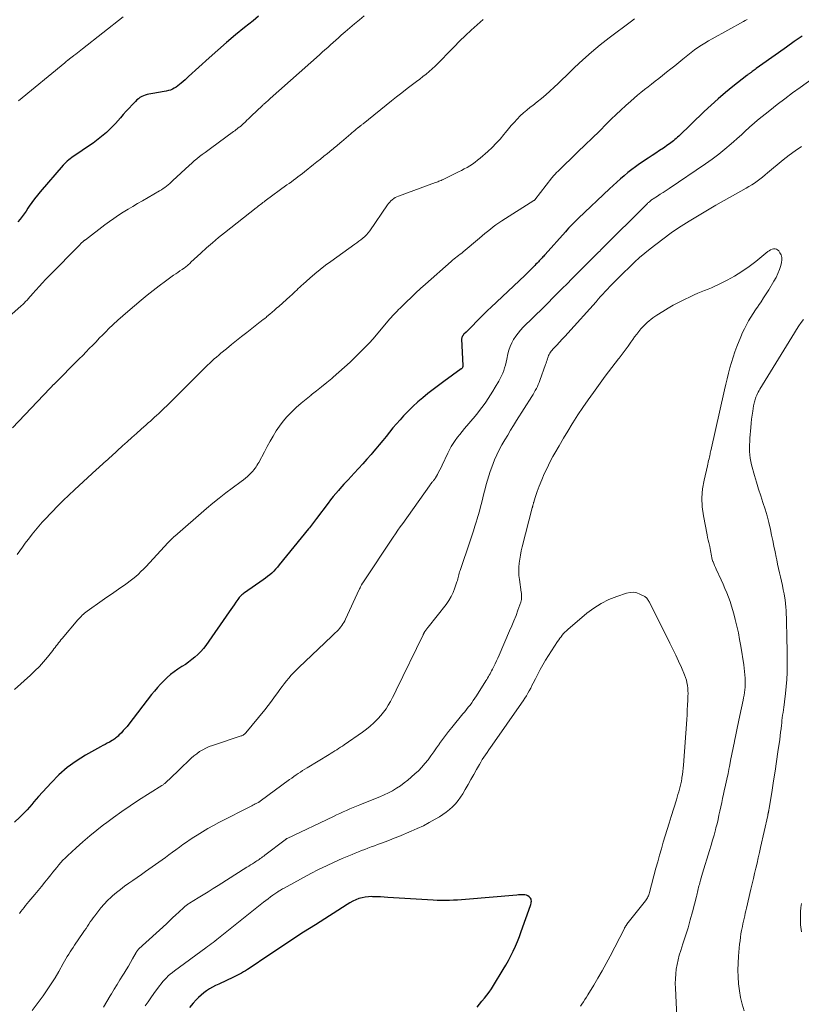
# Model space of a CAD drawing. Units: feet. Extents: x 1990000 to 1995033, y 525000 to 530007.
# Drawn here: x 1992303 to 1992457, y 525824 to 526018 of the extents above; entities that cross this region are included whole.
import ezdxf

# ---------------------------------------------------------------- set-up
doc = ezdxf.new("R2010")
doc.units = ezdxf.units.FT
doc.header["$LTSCALE"] = 100
doc.header["$MEASUREMENT"] = 0
doc.layers.add('CONTOUR INDEX', color=32, linetype='Continuous', lineweight=25)
doc.layers.add('CONTOUR INTERMEDIATE', color=40, linetype='Continuous', lineweight=15)

msp = doc.modelspace()

# ---------------------------------------------------------------- linework, layer by layer
at = {"layer": 'CONTOUR INDEX', "flags": 128}
for points, elevation in [([(1992350.09, 526018.65), (1992349.02, 526017.79), (1992347.34, 526016.44), (1992345.57, 526014.98), (1992343.81, 526013.51), (1992342.08, 526012.01), (1992340.37, 526010.48), (1992338.35, 526008.65), (1992337.66, 526008.03), (1992336.98, 526007.4), (1992336.3, 526006.77), (1992335.62, 526006.14), (1992334.88, 526005.46), (1992334.56, 526005.18), (1992334.23, 526004.92), (1992333.88, 526004.68), (1992333.51, 526004.47), (1992333.13, 526004.28), (1992332.74, 526004.12), (1992332.34, 526004), (1992331.93, 526003.91), (1992330.01, 526003.57), (1992329.64, 526003.51), (1992329.26, 526003.44), (1992328.88, 526003.38), (1992328.5, 526003.32), (1992328.13, 526003.24), (1992327.77, 526003.14), (1992327.42, 526003), (1992327.08, 526002.83), (1992326.74, 526002.63), (1992326.43, 526002.41), (1992326.14, 526002.16), (1992325.87, 526001.89), (1992325.21, 526001.19), (1992324.62, 526000.56), (1992324.04, 525999.93), (1992323.46, 525999.28), (1992322.88, 525998.64), (1992321.93, 525997.55), (1992321.35, 525996.93), (1992320.76, 525996.33), (1992320.14, 525995.76), (1992319.51, 525995.21), (1992318.85, 525994.68), (1992318.18, 525994.17), (1992317.49, 525993.67), (1992316.8, 525993.19), (1992313.9, 525991.25), (1992313.59, 525991.04), (1992313.29, 525990.82), (1992312.99, 525990.59), (1992312.7, 525990.36), (1992312.41, 525990.11), (1992312.14, 525989.86), (1992311.88, 525989.59), (1992311.63, 525989.31), (1992307.1, 525984.08), (1992306.52, 525983.39), (1992305.97, 525982.68), (1992305.44, 525981.95), (1992304.93, 525981.21), (1992304.66, 525980.81), (1992304.29, 525980.26), (1992303.91, 525979.72), (1992303.52, 525979.2), (1992303.12, 525978.67), (1992302.7, 525978.16)], 960), ([(1992457.26, 526014.74), (1992455.68, 526013.66), (1992454.11, 526012.57), (1992452.55, 526011.46), (1992448.16, 526008.34), (1992447.96, 526008.19), (1992447.76, 526008.05), (1992447.56, 526007.9), (1992447.36, 526007.76), (1992447.17, 526007.61), (1992447.07, 526007.54), (1992446.97, 526007.46), (1992446.86, 526007.39), (1992446.76, 526007.31), (1992446.66, 526007.24), (1992446.55, 526007.16), (1992446.45, 526007.08), (1992446.35, 526007.01), (1992443.59, 526004.83), (1992442.13, 526003.64), (1992440.69, 526002.42), (1992439.29, 526001.16), (1992437.91, 525999.87), (1992432.92, 525995.06), (1992432.67, 525994.82), (1992432.41, 525994.59), (1992432.15, 525994.36), (1992431.89, 525994.13), (1992431.63, 525993.91), (1992431.36, 525993.69), (1992431.08, 525993.49), (1992430.79, 525993.3), (1992429.88, 525992.69), (1992429.13, 525992.2), (1992428.39, 525991.71), (1992427.65, 525991.21), (1992426.9, 525990.71), (1992425.2, 525989.56), (1992424.41, 525989.01), (1992423.64, 525988.44), (1992422.88, 525987.85), (1992422.13, 525987.24), (1992421.4, 525986.62), (1992420.68, 525985.98), (1992419.96, 525985.33), (1992419.26, 525984.68), (1992413.13, 525978.87), (1992412.8, 525978.55), (1992412.47, 525978.22), (1992412.15, 525977.89), (1992411.82, 525977.55), (1992411.51, 525977.21), (1992411.19, 525976.87), (1992410.88, 525976.53), (1992410.57, 525976.19), (1992406.59, 525971.72), (1992406.45, 525971.55), (1992406.3, 525971.39), (1992406.15, 525971.23), (1992406, 525971.07), (1992405.85, 525970.92), (1992405.7, 525970.76), (1992405.55, 525970.6), (1992405.4, 525970.44), (1992405.24, 525970.27), (1992405.01, 525970.03), (1992404.78, 525969.79), (1992404.55, 525969.55), (1992404.32, 525969.31), (1992404.06, 525969.05), (1992403.69, 525968.68), (1992403.32, 525968.32), (1992402.95, 525967.96), (1992402.58, 525967.6), (1992395.96, 525961.35), (1992395.23, 525960.65), (1992394.5, 525959.94), (1992393.79, 525959.22), (1992393.08, 525958.49), (1992392.28, 525957.66), (1992391.97, 525957.35), (1992391.67, 525957.04), (1992391.35, 525956.73), (1992391.04, 525956.42), (1992390.59, 525956), (1992390.5, 525955.91), (1992390.41, 525955.81), (1992390.34, 525955.7), (1992390.26, 525955.59), (1992390.2, 525955.48), (1992390.16, 525955.36), (1992390.14, 525955.23), (1992390.13, 525955.1), (1992390.36, 525949.74), (1992390.36, 525949.65), (1992390.34, 525949.57), (1992390.32, 525949.49), (1992390.28, 525949.41), (1992390.23, 525949.33), (1992390.17, 525949.26), (1992390.11, 525949.2), (1992390.04, 525949.15), (1992386.59, 525946.68), (1992385.54, 525945.91), (1992384.49, 525945.12), (1992383.47, 525944.31), (1992382.45, 525943.49), (1992381.47, 525942.64), (1992380.51, 525941.76), (1992379.59, 525940.84), (1992378.69, 525939.89), (1992378.01, 525939.13), (1992377.3, 525938.33), (1992376.6, 525937.52), (1992375.92, 525936.7), (1992375.25, 525935.87), (1992374.57, 525935.04), (1992373.9, 525934.21), (1992373.21, 525933.39), (1992372.52, 525932.57), (1992372.29, 525932.3), (1992371.47, 525931.36), (1992370.65, 525930.43), (1992369.81, 525929.51), (1992368.96, 525928.6), (1992367.74, 525927.31), (1992367.33, 525926.87), (1992366.92, 525926.44), (1992366.52, 525925.99), (1992366.12, 525925.55), (1992365.84, 525925.23), (1992365.31, 525924.62), (1992364.79, 525924), (1992364.29, 525923.37), (1992363.8, 525922.73), (1992361.51, 525919.66), (1992361.32, 525919.4), (1992361.12, 525919.15), (1992360.93, 525918.89), (1992360.74, 525918.63), (1992360.55, 525918.37), (1992360.35, 525918.12), (1992360.15, 525917.87), (1992359.95, 525917.62), (1992354.18, 525910.53), (1992353.83, 525910.11), (1992353.47, 525909.71), (1992353.1, 525909.32), (1992352.71, 525908.93), (1992352.31, 525908.57), (1992351.89, 525908.22), (1992351.47, 525907.89), (1992351.03, 525907.57), (1992347.35, 525905.04), (1992347.16, 525904.9), (1992346.98, 525904.76), (1992346.8, 525904.61), (1992346.62, 525904.45), (1992346.46, 525904.29), (1992346.3, 525904.11), (1992346.16, 525903.93), (1992346.02, 525903.74), (1992345.63, 525903.17), (1992345.3, 525902.69), (1992344.97, 525902.22), (1992344.64, 525901.74), (1992344.3, 525901.26), (1992339.71, 525894.68), (1992339.24, 525894.05), (1992338.73, 525893.45), (1992338.17, 525892.89), (1992337.58, 525892.36), (1992336.96, 525891.87), (1992336.33, 525891.39), (1992335.68, 525890.93), (1992335.02, 525890.49), (1992334.21, 525889.96), (1992333.47, 525889.45), (1992332.75, 525888.91), (1992332.07, 525888.32), (1992331.42, 525887.69), (1992330.79, 525887.04), (1992330.19, 525886.37), (1992329.6, 525885.68), (1992329.04, 525884.97), (1992324.54, 525879.16), (1992324.19, 525878.72), (1992323.83, 525878.29), (1992323.45, 525877.87), (1992323.07, 525877.46), (1992322.58, 525876.95), (1992322.43, 525876.8), (1992322.27, 525876.65), (1992322.11, 525876.51), (1992321.95, 525876.37), (1992321.77, 525876.24), (1992321.6, 525876.12), (1992321.42, 525876.01), (1992321.23, 525875.9), (1992320.73, 525875.63), (1992320.3, 525875.4), (1992319.86, 525875.16), (1992319.42, 525874.92), (1992318.99, 525874.68), (1992316.01, 525873.03), (1992314.15, 525871.87), (1992312.39, 525870.61), (1992310.76, 525869.17), (1992309.22, 525867.61), (1992306.76, 525864.87), (1992306.31, 525864.36), (1992305.85, 525863.84), (1992305.4, 525863.32), (1992304.95, 525862.8), (1992304.49, 525862.29), (1992304.02, 525861.78), (1992303.54, 525861.29), (1992303.05, 525860.81), (1992302.02, 525859.83)], 940), ([(1992393.16, 525823.35), (1992393.65, 525823.95), (1992394.13, 525824.54), (1992394.62, 525825.14), (1992395.1, 525825.74), (1992395.55, 525826.35), (1992395.99, 525826.99), (1992396.4, 525827.63), (1992398.32, 525830.77), (1992398.85, 525831.66), (1992399.36, 525832.57), (1992399.84, 525833.49), (1992400.3, 525834.42), (1992400.73, 525835.37), (1992401.14, 525836.33), (1992401.52, 525837.3), (1992401.88, 525838.27), (1992403.68, 525843.4), (1992403.75, 525843.62), (1992403.81, 525843.84), (1992403.84, 525844.06), (1992403.87, 525844.29), (1992403.85, 525844.5), (1992403.8, 525844.69), (1992403.69, 525844.87), (1992403.55, 525845.02), (1992403.41, 525845.13), (1992403.15, 525845.3), (1992402.88, 525845.42), (1992402.59, 525845.49), (1992402.29, 525845.52), (1992401.97, 525845.52), (1992401.66, 525845.51), (1992401.35, 525845.49), (1992401.03, 525845.47), (1992390.89, 525844.61), (1992390.09, 525844.55), (1992389.3, 525844.49), (1992388.5, 525844.45), (1992387.71, 525844.41), (1992386.91, 525844.38), (1992386.11, 525844.38), (1992385.32, 525844.4), (1992384.52, 525844.44), (1992375.61, 525845.01), (1992374.86, 525845.06), (1992374.11, 525845.1), (1992373.36, 525845.13), (1992372.61, 525845.15), (1992372.42, 525845.16), (1992371.78, 525845.14), (1992371.14, 525845.07), (1992370.51, 525844.94), (1992369.88, 525844.76), (1992369.28, 525844.53), (1992368.69, 525844.27), (1992368.11, 525843.96), (1992367.55, 525843.63), (1992361.3, 525839.62), (1992358.99, 525838.13), (1992356.69, 525836.63), (1992354.4, 525835.11), (1992352.11, 525833.59), (1992348.28, 525831.02), (1992347.91, 525830.78), (1992347.53, 525830.54), (1992347.15, 525830.32), (1992346.76, 525830.1), (1992346.37, 525829.89), (1992345.97, 525829.68), (1992345.57, 525829.48), (1992345.17, 525829.29), (1992342.27, 525827.94), (1992341.65, 525827.64), (1992341.05, 525827.32), (1992340.46, 525826.96), (1992339.88, 525826.59), (1992339.32, 525826.19), (1992338.79, 525825.76), (1992338.29, 525825.29), (1992337.81, 525824.8), (1992337.23, 525824.17), (1992336.5, 525823.33)], 920)]:
    msp.add_lwpolyline(points, dxfattribs=dict(at, elevation=elevation))
at = {"layer": 'CONTOUR INTERMEDIATE', "flags": 128}
for points, elevation in [([(1992370.95, 526018.75), (1992369.99, 526017.97), (1992369.04, 526017.19), (1992368.1, 526016.39), (1992367.16, 526015.59), (1992366.38, 526014.91), (1992365.85, 526014.44), (1992365.31, 526013.96), (1992364.78, 526013.48), (1992364.26, 526013), (1992363.73, 526012.52), (1992363.2, 526012.04), (1992362.67, 526011.56), (1992362.14, 526011.08), (1992352.42, 526002.44), (1992352.23, 526002.28), (1992352.05, 526002.11), (1992351.86, 526001.95), (1992351.67, 526001.79), (1992351.47, 526001.61), (1992351.38, 526001.54), (1992351.3, 526001.47), (1992351.21, 526001.39), (1992351.13, 526001.32), (1992351.04, 526001.24), (1992350.96, 526001.16), (1992350.88, 526001.09), (1992350.79, 526001.01), (1992348.75, 525999.06), (1992348.44, 525998.76), (1992348.13, 525998.46), (1992347.82, 525998.17), (1992347.51, 525997.87), (1992347.03, 525997.4), (1992346.96, 525997.33), (1992346.89, 525997.27), (1992346.81, 525997.2), (1992346.74, 525997.14), (1992346.67, 525997.07), (1992346.6, 525997.01), (1992346.52, 525996.95), (1992346.44, 525996.89), (1992346.12, 525996.64), (1992345.89, 525996.46), (1992345.65, 525996.28), (1992345.41, 525996.1), (1992345.17, 525995.92), (1992340.64, 525992.61), (1992340.1, 525992.21), (1992339.56, 525991.81), (1992339.02, 525991.4), (1992338.48, 525991), (1992337.95, 525990.58), (1992337.43, 525990.15), (1992336.93, 525989.71), (1992336.43, 525989.26), (1992333.24, 525986.29), (1992332.94, 525986.01), (1992332.63, 525985.73), (1992332.31, 525985.46), (1992331.99, 525985.19), (1992331.66, 525984.94), (1992331.33, 525984.69), (1992330.98, 525984.46), (1992330.62, 525984.25), (1992327.24, 525982.31), (1992326.28, 525981.76), (1992325.33, 525981.2), (1992324.39, 525980.63), (1992323.45, 525980.05), (1992322.52, 525979.45), (1992321.6, 525978.83), (1992320.71, 525978.19), (1992319.82, 525977.54), (1992315.98, 525974.61), (1992315.92, 525974.57), (1992315.87, 525974.53), (1992315.82, 525974.49), (1992315.77, 525974.45), (1992315.71, 525974.41), (1992315.66, 525974.36), (1992315.61, 525974.32), (1992315.56, 525974.28), (1992315.41, 525974.15), (1992315.29, 525974.05), (1992315.17, 525973.94), (1992315.05, 525973.83), (1992314.93, 525973.71), (1992308.8, 525967.46), (1992308.15, 525966.79), (1992307.51, 525966.11), (1992306.89, 525965.43), (1992306.27, 525964.74), (1992305.58, 525963.95), (1992305.31, 525963.65), (1992305.04, 525963.34), (1992304.77, 525963.04), (1992304.49, 525962.74), (1992304.21, 525962.44), (1992303.92, 525962.15), (1992303.63, 525961.87), (1992303.33, 525961.59), (1992300.9, 525959.4)], 956), ([(1992323.43, 526018.55), (1992315.44, 526012.24), (1992315.11, 526011.98), (1992314.78, 526011.72), (1992314.45, 526011.47), (1992314.11, 526011.22), (1992313.7, 526010.92), (1992313.57, 526010.82), (1992313.44, 526010.72), (1992313.31, 526010.62), (1992313.18, 526010.52), (1992313.05, 526010.42), (1992312.92, 526010.31), (1992312.79, 526010.21), (1992312.67, 526010.1), (1992312.6, 526010.05), (1992312.44, 526009.91), (1992312.28, 526009.78), (1992312.12, 526009.65), (1992311.96, 526009.51), (1992302.8, 526001.99)], 964), ([(1992394.35, 526018), (1992393.16, 526016.98), (1992391.99, 526015.93), (1992390.86, 526014.85), (1992389.73, 526013.76), (1992388.63, 526012.65), (1992387.53, 526011.52), (1992386.03, 526009.95), (1992385.48, 526009.39), (1992384.91, 526008.83), (1992384.32, 526008.3), (1992383.73, 526007.78), (1992383.12, 526007.27), (1992382.51, 526006.77), (1992381.88, 526006.28), (1992381.25, 526005.81), (1992380.42, 526005.19), (1992379.38, 526004.4), (1992378.34, 526003.6), (1992377.31, 526002.8), (1992376.29, 526001.98), (1992370.7, 525997.48), (1992370.59, 525997.39), (1992370.48, 525997.3), (1992370.37, 525997.21), (1992370.26, 525997.12), (1992370.13, 525997.02), (1992370.08, 525996.98), (1992370.03, 525996.94), (1992369.99, 525996.91), (1992369.94, 525996.87), (1992369.89, 525996.83), (1992369.85, 525996.79), (1992369.8, 525996.76), (1992369.75, 525996.72), (1992369.31, 525996.36), (1992369.05, 525996.15), (1992368.79, 525995.93), (1992368.52, 525995.71), (1992368.26, 525995.49), (1992366.45, 525993.93), (1992366.21, 525993.73), (1992365.98, 525993.53), (1992365.75, 525993.34), (1992365.51, 525993.14), (1992365.27, 525992.95), (1992365.04, 525992.75), (1992364.8, 525992.56), (1992364.56, 525992.36), (1992363.67, 525991.64), (1992362.99, 525991.08), (1992362.3, 525990.53), (1992361.62, 525989.97), (1992360.93, 525989.42), (1992359.16, 525988), (1992358.74, 525987.66), (1992358.31, 525987.33), (1992357.88, 525987.01), (1992357.45, 525986.69), (1992357.02, 525986.37), (1992356.58, 525986.05), (1992356.15, 525985.73), (1992355.71, 525985.41), (1992351.43, 525982.27), (1992351.2, 525982.1), (1992350.97, 525981.93), (1992350.74, 525981.76), (1992350.52, 525981.58), (1992350.29, 525981.41), (1992350.06, 525981.23), (1992349.84, 525981.06), (1992349.61, 525980.88), (1992343.4, 525975.99), (1992342.2, 525975.03), (1992341.02, 525974.04), (1992339.87, 525973.02), (1992338.74, 525971.99), (1992336.79, 525970.17), (1992336.64, 525970.02), (1992336.49, 525969.88), (1992336.33, 525969.75), (1992336.18, 525969.61), (1992336.02, 525969.48), (1992335.85, 525969.35), (1992335.69, 525969.23), (1992335.52, 525969.11), (1992335.03, 525968.77), (1992334.61, 525968.48), (1992334.2, 525968.19), (1992333.79, 525967.9), (1992333.38, 525967.61), (1992331.74, 525966.44), (1992330.52, 525965.55), (1992329.32, 525964.64), (1992328.14, 525963.69), (1992326.98, 525962.73), (1992324.33, 525960.5), (1992323.36, 525959.65), (1992322.41, 525958.8), (1992321.47, 525957.92), (1992320.55, 525957.03), (1992320.06, 525956.54), (1992319.4, 525955.88), (1992318.73, 525955.21), (1992318.08, 525954.53), (1992317.42, 525953.86), (1992316.76, 525953.18), (1992316.11, 525952.51), (1992315.45, 525951.83), (1992314.78, 525951.16), (1992309.75, 525946.12), (1992309.7, 525946.07), (1992309.65, 525946.02), (1992309.6, 525945.97), (1992309.56, 525945.92), (1992309.51, 525945.87), (1992309.46, 525945.82), (1992309.41, 525945.77), (1992309.37, 525945.72), (1992309.29, 525945.64), (1992309.21, 525945.55), (1992309.13, 525945.46), (1992309.05, 525945.37), (1992308.96, 525945.28), (1992301.64, 525937.52)], 952), ([(1992446.36, 526018), (1992446.01, 526017.8), (1992445.65, 526017.6), (1992439.49, 526014.22), (1992438.77, 526013.81), (1992438.06, 526013.39), (1992437.36, 526012.95), (1992436.67, 526012.49), (1992436, 526012.02), (1992435.33, 526011.53), (1992434.68, 526011.02), (1992434.04, 526010.5), (1992433.72, 526010.23), (1992432.93, 526009.57), (1992432.13, 526008.92), (1992431.33, 526008.27), (1992430.52, 526007.62), (1992429.69, 526006.96), (1992428.98, 526006.41), (1992428.28, 526005.86), (1992427.57, 526005.31), (1992426.86, 526004.77), (1992426.15, 526004.22), (1992425.46, 526003.66), (1992424.77, 526003.09), (1992424.1, 526002.51), (1992423.46, 526001.95), (1992422.48, 526001.07), (1992421.51, 526000.17), (1992420.56, 525999.27), (1992419.62, 525998.35), (1992418.69, 525997.43), (1992417.29, 525996.04), (1992415.88, 525994.66), (1992414.47, 525993.29), (1992413.05, 525991.92), (1992409.06, 525988.08), (1992408.91, 525987.93), (1992408.76, 525987.78), (1992408.61, 525987.62), (1992408.46, 525987.47), (1992408.32, 525987.3), (1992408.17, 525987.14), (1992408.04, 525986.97), (1992407.9, 525986.8), (1992404.56, 525982.48), (1992404.55, 525982.47), (1992404.53, 525982.45), (1992404.44, 525982.37), (1992404.43, 525982.36), (1992404.41, 525982.35), (1992404.39, 525982.33), (1992404.38, 525982.32), (1992398.04, 525978.34), (1992397.46, 525977.95), (1992396.89, 525977.56), (1992396.33, 525977.14), (1992395.79, 525976.71), (1992395.25, 525976.26), (1992394.71, 525975.82), (1992394.17, 525975.37), (1992393.64, 525974.92), (1992390.43, 525972.23), (1992390.14, 525971.98), (1992389.84, 525971.75), (1992389.54, 525971.52), (1992389.24, 525971.29), (1992388.94, 525971.06), (1992388.64, 525970.83), (1992388.35, 525970.59), (1992388.06, 525970.34), (1992382.99, 525965.88), (1992382.04, 525965.02), (1992381.09, 525964.14), (1992380.15, 525963.26), (1992379.23, 525962.36), (1992378.01, 525961.15), (1992377.71, 525960.84), (1992377.41, 525960.54), (1992377.11, 525960.23), (1992376.81, 525959.92), (1992376.52, 525959.61), (1992376.23, 525959.29), (1992375.94, 525958.97), (1992375.66, 525958.65), (1992372.61, 525955.05), (1992372.48, 525954.9), (1992372.35, 525954.75), (1992372.21, 525954.59), (1992372.08, 525954.44), (1992371.88, 525954.23), (1992371.84, 525954.19), (1992371.8, 525954.15), (1992371.76, 525954.11), (1992371.72, 525954.07), (1992371.68, 525954.03), (1992371.65, 525953.99), (1992371.61, 525953.96), (1992371.57, 525953.92), (1992369.19, 525951.56), (1992368.13, 525950.52), (1992367.05, 525949.51), (1992365.94, 525948.51), (1992364.82, 525947.54), (1992364.54, 525947.3), (1992363.55, 525946.46), (1992362.54, 525945.64), (1992361.53, 525944.83), (1992360.5, 525944.03), (1992360.45, 525943.99), (1992359.46, 525943.2), (1992358.49, 525942.4), (1992357.55, 525941.56), (1992356.64, 525940.69), (1992356.51, 525940.57), (1992355.7, 525939.72), (1992354.94, 525938.84), (1992354.25, 525937.9), (1992353.6, 525936.93), (1992353, 525935.92), (1992352.41, 525934.91), (1992351.83, 525933.88), (1992351.27, 525932.85), (1992350.14, 525930.74), (1992349.97, 525930.44), (1992349.8, 525930.14), (1992349.61, 525929.85), (1992349.41, 525929.57), (1992349.2, 525929.29), (1992348.99, 525929.03), (1992348.75, 525928.77), (1992348.51, 525928.53), (1992348.27, 525928.29), (1992347.9, 525927.95), (1992347.51, 525927.61), (1992347.12, 525927.29), (1992346.71, 525926.98), (1992344.93, 525925.68), (1992343.64, 525924.71), (1992342.36, 525923.72), (1992341.11, 525922.7), (1992339.88, 525921.66), (1992333.63, 525916.22), (1992333.5, 525916.11), (1992333.37, 525915.99), (1992333.24, 525915.88), (1992333.12, 525915.76), (1992333.08, 525915.73), (1992332.97, 525915.63), (1992332.86, 525915.52), (1992332.76, 525915.42), (1992332.65, 525915.31), (1992332.55, 525915.21), (1992332.44, 525915.1), (1992332.34, 525914.99), (1992332.24, 525914.88), (1992327.93, 525910.22), (1992327.44, 525909.71), (1992326.94, 525909.21), (1992326.43, 525908.73), (1992325.9, 525908.26), (1992325.35, 525907.81), (1992324.8, 525907.38), (1992324.23, 525906.95), (1992323.66, 525906.54), (1992322.98, 525906.07), (1992322.06, 525905.44), (1992321.15, 525904.8), (1992320.23, 525904.16), (1992319.32, 525903.51), (1992316.32, 525901.39), (1992316.07, 525901.21), (1992315.83, 525901.02), (1992315.59, 525900.82), (1992315.37, 525900.61), (1992315.15, 525900.39), (1992314.93, 525900.17), (1992314.73, 525899.94), (1992314.52, 525899.71), (1992311.41, 525896.05), (1992311.17, 525895.76), (1992310.93, 525895.47), (1992310.7, 525895.18), (1992310.47, 525894.88), (1992310.25, 525894.58), (1992310.02, 525894.28), (1992309.79, 525893.99), (1992309.55, 525893.69), (1992308.5, 525892.36), (1992307.72, 525891.43), (1992306.91, 525890.52), (1992306.05, 525889.65), (1992305.17, 525888.82), (1992302.04, 525886.01)], 944), ([(1992424.17, 526018.16), (1992423.58, 526017.72), (1992419.21, 526014.42), (1992417.44, 526013.03), (1992415.7, 526011.6), (1992414.02, 526010.1), (1992412.38, 526008.55), (1992410.74, 526006.95), (1992409.94, 526006.18), (1992409.14, 526005.42), (1992408.33, 526004.67), (1992407.52, 526003.93), (1992406.69, 526003.2), (1992405.85, 526002.48), (1992404.99, 526001.79), (1992404.13, 526001.1), (1992403.63, 526000.72), (1992402.96, 526000.18), (1992402.3, 525999.61), (1992401.68, 525999.01), (1992401.07, 525998.39), (1992400.48, 525997.75), (1992399.91, 525997.11), (1992399.34, 525996.45), (1992398.79, 525995.78), (1992398.44, 525995.34), (1992397.7, 525994.47), (1992396.93, 525993.63), (1992396.12, 525992.82), (1992395.28, 525992.04), (1992393.76, 525990.69), (1992393.27, 525990.28), (1992392.78, 525989.9), (1992392.26, 525989.54), (1992391.73, 525989.2), (1992391.19, 525988.88), (1992390.64, 525988.57), (1992390.08, 525988.27), (1992389.52, 525987.99), (1992386.72, 525986.6), (1992386.51, 525986.5), (1992386.29, 525986.4), (1992386.08, 525986.31), (1992385.86, 525986.21), (1992385.64, 525986.13), (1992385.43, 525986.04), (1992385.21, 525985.95), (1992384.99, 525985.87), (1992377.68, 525983.21), (1992377.35, 525983.07), (1992377.04, 525982.91), (1992376.75, 525982.72), (1992376.46, 525982.51), (1992376.2, 525982.27), (1992375.95, 525982.02), (1992375.73, 525981.75), (1992375.52, 525981.47), (1992372.01, 525976.37), (1992371.71, 525975.97), (1992371.39, 525975.6), (1992371.04, 525975.25), (1992370.67, 525974.93), (1992370.27, 525974.62), (1992369.88, 525974.32), (1992369.48, 525974.02), (1992369.08, 525973.73), (1992364.35, 525970.36), (1992363.29, 525969.58), (1992362.24, 525968.77), (1992361.22, 525967.93), (1992360.23, 525967.06), (1992358.92, 525965.89), (1992358.59, 525965.59), (1992358.26, 525965.29), (1992357.94, 525964.99), (1992357.62, 525964.69), (1992357.3, 525964.39), (1992356.97, 525964.09), (1992356.65, 525963.79), (1992356.32, 525963.49), (1992354.11, 525961.49), (1992353.67, 525961.1), (1992353.23, 525960.71), (1992352.78, 525960.33), (1992352.33, 525959.95), (1992351.74, 525959.46), (1992351.58, 525959.32), (1992351.42, 525959.19), (1992351.26, 525959.06), (1992351.1, 525958.94), (1992350.93, 525958.81), (1992350.77, 525958.68), (1992350.61, 525958.56), (1992350.44, 525958.43), (1992347.79, 525956.36), (1992346.78, 525955.57), (1992345.77, 525954.77), (1992344.77, 525953.96), (1992343.78, 525953.15), (1992342.7, 525952.26), (1992342.25, 525951.88), (1992341.8, 525951.5), (1992341.36, 525951.12), (1992340.93, 525950.72), (1992340.5, 525950.32), (1992340.07, 525949.92), (1992339.65, 525949.51), (1992339.24, 525949.1), (1992333.62, 525943.47), (1992333.1, 525942.95), (1992332.57, 525942.43), (1992332.04, 525941.91), (1992331.51, 525941.4), (1992331.24, 525941.13), (1992330.84, 525940.75), (1992330.44, 525940.37), (1992330.03, 525940), (1992329.62, 525939.63), (1992329.21, 525939.26), (1992328.79, 525938.89), (1992328.38, 525938.53), (1992327.97, 525938.16), (1992326.97, 525937.27), (1992326.05, 525936.46), (1992325.14, 525935.64), (1992324.24, 525934.82), (1992323.33, 525934), (1992321.13, 525931.99), (1992320.76, 525931.66), (1992320.39, 525931.33), (1992320.02, 525930.99), (1992319.65, 525930.66), (1992319.29, 525930.33), (1992318.92, 525930), (1992318.55, 525929.66), (1992318.18, 525929.33), (1992313.83, 525925.34), (1992312.7, 525924.28), (1992311.59, 525923.22), (1992310.5, 525922.12), (1992309.43, 525921.01), (1992307.84, 525919.33), (1992307.49, 525918.96), (1992307.14, 525918.57), (1992306.8, 525918.18), (1992306.46, 525917.78), (1992306.13, 525917.38), (1992305.81, 525916.98), (1992305.49, 525916.57), (1992305.18, 525916.16), (1992304.7, 525915.53), (1992304.15, 525914.79), (1992303.61, 525914.06), (1992303.07, 525913.32), (1992302.53, 525912.58)], 948), ([(1992459.64, 526006.69), (1992456.81, 526004.65), (1992455.3, 526003.55), (1992453.8, 526002.42), (1992452.33, 526001.28), (1992450.86, 526000.12), (1992448.45, 525998.17), (1992448.2, 525997.97), (1992447.95, 525997.76), (1992447.7, 525997.55), (1992447.46, 525997.34), (1992447.22, 525997.13), (1992446.98, 525996.91), (1992446.74, 525996.69), (1992446.51, 525996.46), (1992446.29, 525996.26), (1992445.95, 525995.93), (1992445.61, 525995.61), (1992445.26, 525995.29), (1992444.9, 525994.97), (1992443.23, 525993.5), (1992442.01, 525992.47), (1992440.78, 525991.47), (1992439.51, 525990.52), (1992438.21, 525989.61), (1992430.99, 525984.7), (1992430.43, 525984.32), (1992429.85, 525983.94), (1992429.28, 525983.57), (1992428.7, 525983.2), (1992427.86, 525982.66), (1992427.7, 525982.56), (1992427.55, 525982.46), (1992427.41, 525982.35), (1992427.26, 525982.23), (1992427.12, 525982.11), (1992426.98, 525981.99), (1992426.85, 525981.87), (1992426.72, 525981.74), (1992417.58, 525972.64), (1992417.34, 525972.39), (1992417.09, 525972.15), (1992416.84, 525971.9), (1992416.59, 525971.66), (1992416.35, 525971.42), (1992416.1, 525971.17), (1992415.85, 525970.92), (1992415.61, 525970.68), (1992413.68, 525968.75), (1992412.75, 525967.82), (1992411.82, 525966.89), (1992410.89, 525965.95), (1992409.96, 525965.01), (1992409.04, 525964.08), (1992408.11, 525963.14), (1992407.17, 525962.21), (1992406.23, 525961.29), (1992402.27, 525957.38), (1992401.74, 525956.81), (1992401.24, 525956.23), (1992400.78, 525955.61), (1992400.35, 525954.96), (1992399.99, 525954.29), (1992399.67, 525953.59), (1992399.43, 525952.86), (1992399.23, 525952.12), (1992399.01, 525951.05), (1992398.89, 525950.49), (1992398.75, 525949.93), (1992398.59, 525949.38), (1992398.42, 525948.84), (1992398.22, 525948.3), (1992398, 525947.78), (1992397.75, 525947.27), (1992397.47, 525946.77), (1992396.75, 525945.54), (1992396.3, 525944.79), (1992395.84, 525944.06), (1992395.36, 525943.33), (1992394.88, 525942.61), (1992394.37, 525941.9), (1992393.86, 525941.2), (1992393.32, 525940.51), (1992392.77, 525939.84), (1992390.71, 525937.41), (1992390.24, 525936.84), (1992389.78, 525936.26), (1992389.32, 525935.68), (1992388.88, 525935.08), (1992388.46, 525934.47), (1992388.07, 525933.85), (1992387.72, 525933.2), (1992387.39, 525932.54), (1992386.29, 525930.19), (1992386.07, 525929.73), (1992385.84, 525929.27), (1992385.6, 525928.81), (1992385.36, 525928.36), (1992385, 525927.7), (1992384.93, 525927.59), (1992384.85, 525927.47), (1992384.77, 525927.36), (1992384.68, 525927.25), (1992384.59, 525927.15), (1992384.5, 525927.04), (1992384.41, 525926.94), (1992384.32, 525926.83), (1992384.26, 525926.75), (1992384.14, 525926.61), (1992384.02, 525926.46), (1992383.91, 525926.31), (1992383.79, 525926.15), (1992378.52, 525918.7), (1992378.04, 525918.03), (1992377.57, 525917.35), (1992377.1, 525916.66), (1992376.64, 525915.98), (1992370.64, 525907.01), (1992370.61, 525906.96), (1992370.58, 525906.91), (1992370.55, 525906.86), (1992370.52, 525906.81), (1992370.48, 525906.76), (1992370.45, 525906.71), (1992370.43, 525906.66), (1992370.4, 525906.61), (1992370.28, 525906.37), (1992370.19, 525906.2), (1992370.1, 525906.02), (1992370.02, 525905.85), (1992369.94, 525905.68), (1992367.26, 525899.83), (1992367.1, 525899.51), (1992366.92, 525899.19), (1992366.73, 525898.89), (1992366.53, 525898.59), (1992366.31, 525898.3), (1992366.08, 525898.03), (1992365.83, 525897.76), (1992365.58, 525897.5), (1992365.12, 525897.06), (1992364.63, 525896.58), (1992364.13, 525896.11), (1992363.64, 525895.63), (1992363.14, 525895.16), (1992358.07, 525890.34), (1992357.56, 525889.83), (1992357.05, 525889.32), (1992356.56, 525888.78), (1992356.08, 525888.24), (1992355.62, 525887.68), (1992355.17, 525887.12), (1992354.73, 525886.54), (1992354.31, 525885.96), (1992353.91, 525885.39), (1992353.28, 525884.52), (1992352.64, 525883.66), (1992351.99, 525882.82), (1992351.32, 525881.98), (1992347.63, 525877.46), (1992347.53, 525877.35), (1992347.43, 525877.25), (1992347.31, 525877.16), (1992347.19, 525877.08), (1992347.06, 525877), (1992346.93, 525876.94), (1992346.79, 525876.88), (1992346.65, 525876.83), (1992341.03, 525874.97), (1992340.37, 525874.72), (1992339.72, 525874.44), (1992339.1, 525874.1), (1992338.5, 525873.73), (1992337.92, 525873.32), (1992337.36, 525872.88), (1992336.83, 525872.42), (1992336.31, 525871.94), (1992334.94, 525870.61), (1992334.41, 525870.1), (1992333.87, 525869.58), (1992333.34, 525869.07), (1992332.8, 525868.56), (1992331.92, 525867.73), (1992331.82, 525867.64), (1992331.71, 525867.55), (1992331.61, 525867.46), (1992331.5, 525867.38), (1992331.39, 525867.3), (1992331.28, 525867.22), (1992331.16, 525867.14), (1992331.05, 525867.07), (1992326.46, 525864.14), (1992324.8, 525863.05), (1992323.15, 525861.93), (1992321.54, 525860.78), (1992319.94, 525859.6), (1992319.62, 525859.35), (1992318.21, 525858.25), (1992316.83, 525857.13), (1992315.48, 525855.96), (1992314.16, 525854.77), (1992312.45, 525853.19), (1992312, 525852.76), (1992311.57, 525852.32), (1992311.14, 525851.86), (1992310.73, 525851.4), (1992310.33, 525850.93), (1992309.94, 525850.45), (1992309.55, 525849.97), (1992309.16, 525849.48), (1992308.64, 525848.8), (1992308, 525847.98), (1992307.34, 525847.17), (1992306.68, 525846.36), (1992306.01, 525845.56), (1992304.83, 525844.17), (1992304.51, 525843.79), (1992304.2, 525843.4), (1992303.89, 525843.01), (1992303.59, 525842.62), (1992303.29, 525842.22), (1992303, 525841.83)], 936), ([(1992457.11, 525992.98), (1992455.88, 525992.15), (1992454.68, 525991.27), (1992453.51, 525990.34), (1992450.43, 525987.8), (1992449.92, 525987.39), (1992449.41, 525986.98), (1992448.89, 525986.58), (1992448.37, 525986.18), (1992447.84, 525985.79), (1992447.3, 525985.43), (1992446.75, 525985.08), (1992446.19, 525984.75), (1992440.25, 525981.41), (1992438.92, 525980.65), (1992437.6, 525979.88), (1992436.28, 525979.09), (1992434.97, 525978.29), (1992433.38, 525977.3), (1992432.88, 525976.98), (1992432.38, 525976.65), (1992431.9, 525976.31), (1992431.42, 525975.96), (1992428.38, 525973.69), (1992427.3, 525972.85), (1992426.23, 525971.98), (1992425.2, 525971.09), (1992424.18, 525970.17), (1992423.66, 525969.68), (1992422.92, 525968.98), (1992422.19, 525968.28), (1992421.47, 525967.56), (1992420.76, 525966.84), (1992420.28, 525966.35), (1992419.82, 525965.87), (1992419.35, 525965.38), (1992418.89, 525964.89), (1992418.43, 525964.4), (1992417.97, 525963.91), (1992417.52, 525963.41), (1992417.06, 525962.91), (1992416.61, 525962.41), (1992411.04, 525956.18), (1992410.5, 525955.59), (1992409.96, 525955), (1992409.41, 525954.41), (1992408.86, 525953.83), (1992408.1, 525953.03), (1992407.94, 525952.84), (1992407.78, 525952.65), (1992407.63, 525952.45), (1992407.5, 525952.24), (1992407.38, 525952.03), (1992407.27, 525951.8), (1992407.18, 525951.57), (1992407.1, 525951.34), (1992407.06, 525951.21), (1992406.97, 525950.91), (1992406.88, 525950.61), (1992406.78, 525950.32), (1992406.68, 525950.02), (1992405.56, 525946.91), (1992405.4, 525946.49), (1992405.23, 525946.08), (1992405.05, 525945.68), (1992404.85, 525945.28), (1992404.64, 525944.89), (1992404.43, 525944.5), (1992404.2, 525944.12), (1992403.97, 525943.74), (1992400.96, 525938.97), (1992400.37, 525938.03), (1992399.78, 525937.08), (1992399.2, 525936.13), (1992398.62, 525935.18), (1992398.06, 525934.22), (1992397.54, 525933.24), (1992397.07, 525932.23), (1992396.63, 525931.21), (1992396.08, 525929.82), (1992395.76, 525928.97), (1992395.47, 525928.12), (1992395.21, 525927.26), (1992394.97, 525926.39), (1992394.75, 525925.51), (1992394.53, 525924.64), (1992394.31, 525923.76), (1992394.09, 525922.89), (1992393.87, 525922.01), (1992393.63, 525921.14), (1992393.38, 525920.27), (1992393.12, 525919.4), (1992393.05, 525919.17), (1992392.75, 525918.2), (1992392.44, 525917.22), (1992392.12, 525916.25), (1992391.79, 525915.28), (1992389.82, 525909.45), (1992389.73, 525909.18), (1992389.64, 525908.9), (1992389.57, 525908.61), (1992389.51, 525908.33), (1992389.44, 525908.05), (1992389.37, 525907.77), (1992389.29, 525907.49), (1992389.2, 525907.21), (1992388.81, 525905.99), (1992388.48, 525905.12), (1992388.09, 525904.29), (1992387.61, 525903.5), (1992387.08, 525902.75), (1992383.53, 525898.29), (1992383.42, 525898.16), (1992383.32, 525898.03), (1992383.22, 525897.9), (1992383.12, 525897.77), (1992383.04, 525897.66), (1992382.98, 525897.58), (1992382.93, 525897.5), (1992382.88, 525897.42), (1992382.83, 525897.33), (1992382.81, 525897.3), (1992382.77, 525897.23), (1992382.74, 525897.16), (1992382.7, 525897.09), (1992382.67, 525897.02), (1992382.63, 525896.95), (1992382.6, 525896.88), (1992382.57, 525896.81), (1992382.53, 525896.74), (1992377.24, 525885.88), (1992376.87, 525885.13), (1992376.48, 525884.38), (1992376.08, 525883.64), (1992375.67, 525882.91), (1992375.23, 525882.2), (1992374.75, 525881.51), (1992374.22, 525880.87), (1992373.67, 525880.24), (1992373.5, 525880.07), (1992372.82, 525879.4), (1992372.11, 525878.76), (1992371.37, 525878.17), (1992370.6, 525877.6), (1992366.98, 525875.08), (1992366.62, 525874.83), (1992366.25, 525874.59), (1992365.88, 525874.35), (1992365.51, 525874.11), (1992365.14, 525873.88), (1992364.76, 525873.64), (1992364.39, 525873.41), (1992364.01, 525873.18), (1992359.67, 525870.55), (1992359.23, 525870.28), (1992358.79, 525870), (1992358.35, 525869.72), (1992357.92, 525869.43), (1992357.49, 525869.13), (1992357.06, 525868.83), (1992356.64, 525868.53), (1992356.22, 525868.22), (1992350.43, 525863.96), (1992350.38, 525863.92), (1992350.33, 525863.89), (1992350.28, 525863.85), (1992350.23, 525863.82), (1992350.17, 525863.79), (1992350.12, 525863.76), (1992350.07, 525863.73), (1992350.01, 525863.7), (1992349.67, 525863.53), (1992349.45, 525863.42), (1992349.23, 525863.3), (1992349, 525863.19), (1992348.78, 525863.08), (1992342.31, 525859.77), (1992341.21, 525859.19), (1992340.12, 525858.58), (1992339.05, 525857.95), (1992337.99, 525857.29), (1992337.34, 525856.87), (1992336.62, 525856.4), (1992335.91, 525855.92), (1992335.21, 525855.43), (1992334.52, 525854.92), (1992333.83, 525854.41), (1992333.14, 525853.91), (1992332.44, 525853.4), (1992331.74, 525852.9), (1992327.84, 525850.12), (1992327.01, 525849.54), (1992326.19, 525848.95), (1992325.36, 525848.37), (1992324.53, 525847.79), (1992323.72, 525847.19), (1992322.91, 525846.58), (1992322.13, 525845.94), (1992321.36, 525845.29), (1992321.08, 525845.04), (1992320.36, 525844.37), (1992319.67, 525843.67), (1992319.03, 525842.93), (1992318.41, 525842.16), (1992317.82, 525841.39), (1992317.52, 525840.99), (1992317.23, 525840.58), (1992316.95, 525840.16), (1992316.67, 525839.74), (1992316.4, 525839.32), (1992316.12, 525838.9), (1992315.84, 525838.48), (1992315.56, 525838.07), (1992313.86, 525835.58), (1992313.56, 525835.14), (1992313.27, 525834.69), (1992312.98, 525834.25), (1992312.7, 525833.8), (1992312.42, 525833.34), (1992312.15, 525832.89), (1992311.88, 525832.43), (1992311.62, 525831.97), (1992310.74, 525830.41), (1992310.02, 525829.18), (1992309.27, 525827.97), (1992308.48, 525826.79), (1992307.66, 525825.63), (1992305.51, 525822.7)], 932), ([(1992432.6, 525820.12), (1992432.24, 525827.1), (1992432.22, 525828.04), (1992432.24, 525828.99), (1992432.31, 525829.93), (1992432.42, 525830.87), (1992432.58, 525831.81), (1992432.78, 525832.73), (1992433.02, 525833.65), (1992433.3, 525834.55), (1992433.74, 525835.87), (1992434.25, 525837.43), (1992434.74, 525839), (1992435.19, 525840.57), (1992435.62, 525842.16), (1992436.4, 525845.17), (1992436.47, 525845.47), (1992436.54, 525845.77), (1992436.61, 525846.07), (1992436.68, 525846.37), (1992436.74, 525846.67), (1992436.81, 525846.97), (1992436.89, 525847.27), (1992436.97, 525847.57), (1992437.06, 525847.91), (1992437.19, 525848.38), (1992437.33, 525848.85), (1992437.46, 525849.31), (1992437.61, 525849.78), (1992438.99, 525854.27), (1992439.29, 525855.27), (1992439.59, 525856.29), (1992439.87, 525857.3), (1992440.14, 525858.32), (1992440.24, 525858.71), (1992440.45, 525859.53), (1992440.65, 525860.36), (1992440.84, 525861.19), (1992441.02, 525862.02), (1992441.19, 525862.85), (1992441.37, 525863.69), (1992441.55, 525864.52), (1992441.74, 525865.35), (1992441.88, 525865.98), (1992442.13, 525867.13), (1992442.37, 525868.28), (1992442.62, 525869.43), (1992442.85, 525870.58), (1992442.89, 525870.77), (1992443.14, 525872.01), (1992443.39, 525873.26), (1992443.64, 525874.51), (1992443.89, 525875.75), (1992443.9, 525875.8), (1992444.15, 525877.06), (1992444.4, 525878.33), (1992444.67, 525879.6), (1992444.94, 525880.86), (1992445.58, 525883.85), (1992445.69, 525884.36), (1992445.78, 525884.87), (1992445.86, 525885.38), (1992445.94, 525885.9), (1992445.99, 525886.41), (1992446.02, 525886.93), (1992446.03, 525887.45), (1992446.01, 525887.97), (1992446, 525888.24), (1992445.95, 525888.89), (1992445.89, 525889.54), (1992445.81, 525890.19), (1992445.72, 525890.84), (1992445.14, 525894.51), (1992444.91, 525895.84), (1992444.66, 525897.17), (1992444.36, 525898.49), (1992444.04, 525899.8), (1992443.83, 525900.64), (1992443.58, 525901.53), (1992443.32, 525902.41), (1992443.02, 525903.29), (1992442.71, 525904.16), (1992442.37, 525905.02), (1992442.02, 525905.88), (1992441.65, 525906.73), (1992441.27, 525907.57), (1992440.28, 525909.69), (1992440.12, 525910.05), (1992439.96, 525910.42), (1992439.81, 525910.79), (1992439.66, 525911.17), (1992439.64, 525911.22), (1992439.52, 525911.57), (1992439.42, 525911.93), (1992439.34, 525912.29), (1992439.28, 525912.66), (1992439.22, 525913.03), (1992439.16, 525913.4), (1992439.09, 525913.77), (1992439.01, 525914.13), (1992438.94, 525914.41), (1992438.82, 525914.92), (1992438.71, 525915.43), (1992438.6, 525915.93), (1992438.5, 525916.44), (1992437.77, 525920.22), (1992437.54, 525921.99), (1992437.46, 525923.75), (1992437.61, 525925.51), (1992437.9, 525927.26), (1992438.55, 525930.08), (1992438.63, 525930.42), (1992438.72, 525930.77), (1992438.8, 525931.11), (1992438.88, 525931.46), (1992438.98, 525931.85), (1992439.01, 525932), (1992439.04, 525932.15), (1992439.07, 525932.3), (1992439.1, 525932.45), (1992439.13, 525932.59), (1992439.16, 525932.74), (1992439.19, 525932.89), (1992439.22, 525933.04), (1992441.93, 525945.07), (1992442.18, 525946.15), (1992442.43, 525947.23), (1992442.7, 525948.3), (1992442.98, 525949.37), (1992443.29, 525950.44), (1992443.62, 525951.49), (1992443.98, 525952.53), (1992444.37, 525953.57), (1992445.14, 525955.51), (1992445.48, 525956.31), (1992445.84, 525957.09), (1992446.24, 525957.86), (1992446.66, 525958.61), (1992447.11, 525959.35), (1992447.57, 525960.09), (1992448.05, 525960.81), (1992448.53, 525961.53), (1992448.61, 525961.63), (1992449.13, 525962.4), (1992449.64, 525963.18), (1992450.15, 525963.96), (1992450.64, 525964.75), (1992451.67, 525966.43), (1992452.09, 525967.17), (1992452.45, 525967.94), (1992452.75, 525968.73), (1992453.01, 525969.54), (1992453.17, 525970.16), (1992453.23, 525970.67), (1992453.21, 525971.15), (1992453.07, 525971.62), (1992452.84, 525972.07), (1992452.6, 525972.42), (1992452.39, 525972.62), (1992452.16, 525972.77), (1992451.89, 525972.82), (1992451.6, 525972.82), (1992451.3, 525972.73), (1992451, 525972.61), (1992450.73, 525972.46), (1992450.47, 525972.27), (1992448.11, 525970.35), (1992446.76, 525969.32), (1992445.37, 525968.35), (1992443.92, 525967.47), (1992442.44, 525966.65), (1992440.71, 525965.78), (1992440.05, 525965.46), (1992439.38, 525965.15), (1992438.7, 525964.87), (1992438.01, 525964.6), (1992437.32, 525964.34), (1992436.64, 525964.06), (1992435.97, 525963.77), (1992435.3, 525963.46), (1992433.94, 525962.8), (1992432.88, 525962.27), (1992431.84, 525961.71), (1992430.82, 525961.12), (1992429.8, 525960.5), (1992428.61, 525959.74), (1992428.21, 525959.48), (1992427.82, 525959.21), (1992427.43, 525958.92), (1992427.05, 525958.63), (1992426.68, 525958.32), (1992426.33, 525958), (1992426, 525957.66), (1992425.67, 525957.3), (1992425.44, 525957.03), (1992425.02, 525956.52), (1992424.62, 525956), (1992424.22, 525955.47), (1992423.84, 525954.93), (1992423.5, 525954.42), (1992422.94, 525953.63), (1992422.38, 525952.84), (1992421.79, 525952.07), (1992421.2, 525951.3), (1992421.06, 525951.14), (1992420.4, 525950.29), (1992419.74, 525949.44), (1992419.09, 525948.58), (1992418.44, 525947.72), (1992416.08, 525944.52), (1992415.03, 525943.06), (1992414, 525941.58), (1992413.01, 525940.08), (1992412.05, 525938.56), (1992411.92, 525938.34), (1992411.05, 525936.91), (1992410.19, 525935.48), (1992409.35, 525934.03), (1992408.52, 525932.58), (1992408.12, 525931.87), (1992407.52, 525930.76), (1992406.95, 525929.63), (1992406.42, 525928.48), (1992405.92, 525927.32), (1992405.41, 525926.07), (1992405.19, 525925.52), (1992404.99, 525924.97), (1992404.8, 525924.41), (1992404.62, 525923.85), (1992404.34, 525922.92), (1992404.31, 525922.82), (1992404.29, 525922.72), (1992404.26, 525922.63), (1992404.23, 525922.53), (1992404.21, 525922.43), (1992404.18, 525922.34), (1992404.16, 525922.24), (1992404.14, 525922.14), (1992404.11, 525922.05), (1992404.09, 525921.95), (1992404.06, 525921.85), (1992404.04, 525921.75), (1992402.07, 525914.07), (1992401.88, 525913.28), (1992401.71, 525912.48), (1992401.58, 525911.68), (1992401.46, 525910.87), (1992401.4, 525910.06), (1992401.37, 525909.25), (1992401.42, 525908.44), (1992401.51, 525907.64), (1992401.88, 525905.19), (1992401.91, 525904.94), (1992401.93, 525904.69), (1992401.95, 525904.44), (1992401.95, 525904.18), (1992401.94, 525903.94), (1992401.91, 525903.69), (1992401.85, 525903.45), (1992401.78, 525903.21), (1992401.21, 525901.6), (1992400.84, 525900.57), (1992400.44, 525899.54), (1992400.02, 525898.52), (1992399.59, 525897.51), (1992397.49, 525892.73), (1992397.23, 525892.16), (1992396.98, 525891.6), (1992396.71, 525891.04), (1992396.44, 525890.49), (1992396.18, 525889.96), (1992396.03, 525889.67), (1992395.88, 525889.38), (1992395.73, 525889.09), (1992395.57, 525888.8), (1992395.41, 525888.52), (1992395.25, 525888.24), (1992395.08, 525887.95), (1992394.9, 525887.68), (1992393.04, 525884.74), (1992392.74, 525884.27), (1992392.43, 525883.81), (1992392.11, 525883.36), (1992391.78, 525882.91), (1992391.44, 525882.47), (1992391.09, 525882.03), (1992390.75, 525881.6), (1992390.39, 525881.17), (1992388.18, 525878.49), (1992387.56, 525877.72), (1992386.95, 525876.93), (1992386.36, 525876.13), (1992385.79, 525875.32), (1992385.75, 525875.27), (1992385.2, 525874.48), (1992384.64, 525873.69), (1992384.08, 525872.91), (1992383.5, 525872.14), (1992382.9, 525871.39), (1992382.27, 525870.66), (1992381.6, 525869.98), (1992380.9, 525869.33), (1992379.53, 525868.14), (1992378.81, 525867.56), (1992378.07, 525867.01), (1992377.3, 525866.51), (1992376.51, 525866.04), (1992375.69, 525865.62), (1992374.86, 525865.22), (1992374.02, 525864.84), (1992373.16, 525864.48), (1992370.04, 525863.24), (1992369.38, 525862.97), (1992368.73, 525862.7), (1992368.08, 525862.43), (1992367.43, 525862.15), (1992366.79, 525861.86), (1992366.15, 525861.57), (1992365.5, 525861.27), (1992364.87, 525860.97), (1992355.75, 525856.62), (1992355.69, 525856.6), (1992355.64, 525856.57), (1992355.59, 525856.54), (1992355.54, 525856.51), (1992355.49, 525856.47), (1992355.44, 525856.44), (1992355.39, 525856.41), (1992355.34, 525856.37), (1992351.34, 525853.3), (1992351.12, 525853.13), (1992350.9, 525852.97), (1992350.68, 525852.81), (1992350.45, 525852.66), (1992350.23, 525852.5), (1992350, 525852.35), (1992349.78, 525852.2), (1992349.55, 525852.05), (1992349.28, 525851.88), (1992348.92, 525851.64), (1992348.55, 525851.41), (1992348.19, 525851.18), (1992347.82, 525850.95), (1992342.15, 525847.37), (1992341.16, 525846.75), (1992340.17, 525846.13), (1992339.17, 525845.51), (1992338.18, 525844.89), (1992336.47, 525843.84), (1992336.33, 525843.75), (1992336.19, 525843.65), (1992336.05, 525843.56), (1992335.92, 525843.46), (1992335.78, 525843.35), (1992335.65, 525843.25), (1992335.52, 525843.14), (1992335.4, 525843.03), (1992334.41, 525842.11), (1992333.8, 525841.54), (1992333.18, 525840.97), (1992332.56, 525840.4), (1992331.94, 525839.83), (1992326.54, 525834.86), (1992326.46, 525834.79), (1992326.39, 525834.71), (1992326.32, 525834.63), (1992326.25, 525834.54), (1992326.18, 525834.46), (1992326.12, 525834.37), (1992326.07, 525834.28), (1992326.01, 525834.18), (1992325.3, 525832.92), (1992324.89, 525832.2), (1992324.47, 525831.48), (1992324.04, 525830.76), (1992323.6, 525830.05), (1992323.35, 525829.65), (1992322.79, 525828.74), (1992322.22, 525827.83), (1992321.66, 525826.92), (1992321.1, 525826.01), (1992320.86, 525825.61), (1992320.19, 525824.5), (1992319.53, 525823.39)], 928), ([(1992445.77, 525822.64), (1992445.42, 525823.96), (1992445.11, 525825.28), (1992444.88, 525826.62), (1992444.7, 525827.97), (1992444.61, 525829.33), (1992444.56, 525830.69), (1992444.59, 525832.05), (1992444.68, 525833.41), (1992444.91, 525835.81), (1992444.98, 525836.48), (1992445.07, 525837.15), (1992445.17, 525837.82), (1992445.29, 525838.48), (1992445.35, 525838.77), (1992445.46, 525839.29), (1992445.56, 525839.8), (1992445.68, 525840.32), (1992445.79, 525840.84), (1992445.91, 525841.35), (1992446.03, 525841.87), (1992446.15, 525842.38), (1992446.27, 525842.9), (1992447.14, 525846.66), (1992447.37, 525847.68), (1992447.61, 525848.71), (1992447.85, 525849.73), (1992448.09, 525850.75), (1992448.33, 525851.78), (1992448.57, 525852.8), (1992448.8, 525853.83), (1992449.03, 525854.85), (1992450.44, 525861.13), (1992450.46, 525861.25), (1992450.49, 525861.38), (1992450.52, 525861.5), (1992450.55, 525861.63), (1992450.55, 525861.66), (1992450.58, 525861.77), (1992450.6, 525861.88), (1992450.62, 525861.99), (1992450.64, 525862.1), (1992450.66, 525862.21), (1992450.68, 525862.32), (1992450.7, 525862.43), (1992450.72, 525862.54), (1992451.31, 525866.11), (1992451.61, 525868), (1992451.91, 525869.9), (1992452.19, 525871.8), (1992452.46, 525873.7), (1992452.8, 525876.12), (1992452.9, 525876.83), (1992452.99, 525877.54), (1992453.08, 525878.25), (1992453.16, 525878.96), (1992453.2, 525879.33), (1992453.25, 525879.86), (1992453.32, 525880.38), (1992453.38, 525880.9), (1992453.46, 525881.43), (1992453.53, 525881.95), (1992453.6, 525882.47), (1992453.67, 525882.99), (1992453.74, 525883.52), (1992453.96, 525885.21), (1992454.1, 525886.57), (1992454.21, 525887.95), (1992454.27, 525889.32), (1992454.29, 525890.7), (1992454.29, 525891.15), (1992454.27, 525892.64), (1992454.25, 525894.13), (1992454.23, 525895.62), (1992454.19, 525897.11), (1992454.15, 525898.66), (1992454.13, 525899.38), (1992454.11, 525900.09), (1992454.09, 525900.8), (1992454.06, 525901.52), (1992454.02, 525902.23), (1992453.96, 525902.94), (1992453.87, 525903.65), (1992453.75, 525904.35), (1992453.67, 525904.81), (1992453.51, 525905.65), (1992453.34, 525906.49), (1992453.15, 525907.33), (1992452.95, 525908.17), (1992452.75, 525909), (1992452.56, 525909.84), (1992452.38, 525910.67), (1992452.21, 525911.52), (1992452.11, 525912.03), (1992451.89, 525913.13), (1992451.67, 525914.22), (1992451.44, 525915.32), (1992451.21, 525916.41), (1992450.97, 525917.51), (1992450.66, 525918.86), (1992450.31, 525920.2), (1992449.92, 525921.53), (1992449.5, 525922.85), (1992449.06, 525924.17), (1992448.64, 525925.49), (1992448.25, 525926.81), (1992447.86, 525928.14), (1992447.26, 525930.28), (1992447.11, 525930.92), (1992446.98, 525931.57), (1992446.91, 525932.23), (1992446.86, 525932.89), (1992446.86, 525933.55), (1992446.86, 525934.22), (1992446.89, 525934.88), (1992446.93, 525935.54), (1992447.1, 525937.64), (1992447.18, 525938.44), (1992447.27, 525939.24), (1992447.37, 525940.03), (1992447.49, 525940.82), (1992447.67, 525941.9), (1992447.72, 525942.15), (1992447.77, 525942.4), (1992447.83, 525942.65), (1992447.89, 525942.89), (1992447.96, 525943.14), (1992448.04, 525943.38), (1992448.13, 525943.62), (1992448.22, 525943.86), (1992448.28, 525944), (1992448.42, 525944.3), (1992448.57, 525944.6), (1992448.73, 525944.89), (1992448.9, 525945.18), (1992455.72, 525956.3), (1992456.14, 525956.96), (1992456.56, 525957.63), (1992457.01, 525958.28), (1992457.46, 525958.93)], 932), ([(1992413.52, 525823.54), (1992413.83, 525823.98), (1992414.13, 525824.43), (1992414.43, 525824.88), (1992414.72, 525825.34), (1992415, 525825.8), (1992416.15, 525827.7), (1992416.99, 525829.12), (1992417.81, 525830.55), (1992418.6, 525831.99), (1992419.37, 525833.45), (1992422.21, 525838.91), (1992422.25, 525839), (1992422.3, 525839.08), (1992422.34, 525839.16), (1992422.38, 525839.24), (1992422.41, 525839.29), (1992422.44, 525839.34), (1992422.47, 525839.4), (1992422.51, 525839.45), (1992422.55, 525839.5), (1992422.59, 525839.56), (1992422.62, 525839.61), (1992422.66, 525839.66), (1992422.7, 525839.71), (1992426.38, 525844.36), (1992426.51, 525844.54), (1992426.63, 525844.72), (1992426.74, 525844.91), (1992426.83, 525845.11), (1992426.92, 525845.32), (1992427, 525845.52), (1992427.06, 525845.73), (1992427.13, 525845.95), (1992428.42, 525850.76), (1992428.76, 525852.04), (1992429.12, 525853.32), (1992429.48, 525854.59), (1992429.85, 525855.86), (1992430.23, 525857.13), (1992430.61, 525858.39), (1992431, 525859.66), (1992431.4, 525860.92), (1992432.44, 525864.22), (1992432.6, 525864.74), (1992432.76, 525865.27), (1992432.91, 525865.79), (1992433.05, 525866.32), (1992433.19, 525866.85), (1992433.31, 525867.38), (1992433.42, 525867.91), (1992433.52, 525868.45), (1992433.54, 525868.61), (1992433.64, 525869.23), (1992433.72, 525869.85), (1992433.78, 525870.47), (1992433.84, 525871.09), (1992434.48, 525880.06), (1992434.54, 525881.01), (1992434.6, 525881.95), (1992434.65, 525882.9), (1992434.7, 525883.85), (1992434.73, 525884.67), (1992434.74, 525885.2), (1992434.73, 525885.74), (1992434.69, 525886.27), (1992434.63, 525886.8), (1992434.53, 525887.33), (1992434.41, 525887.85), (1992434.24, 525888.35), (1992434.05, 525888.85), (1992433.43, 525890.32), (1992432.89, 525891.54), (1992432.34, 525892.75), (1992431.76, 525893.95), (1992431.17, 525895.14), (1992427.12, 525903.16), (1992427.03, 525903.33), (1992426.94, 525903.49), (1992426.85, 525903.65), (1992426.75, 525903.81), (1992426.63, 525903.95), (1992426.51, 525904.09), (1992426.36, 525904.2), (1992426.21, 525904.29), (1992425.27, 525904.78), (1992424.62, 525905.01), (1992423.97, 525905.14), (1992423.31, 525905.11), (1992422.63, 525904.98), (1992420.72, 525904.34), (1992419.13, 525903.7), (1992417.61, 525902.95), (1992416.18, 525902.04), (1992414.82, 525901.01), (1992411.06, 525897.81), (1992410.76, 525897.55), (1992410.48, 525897.28), (1992410.21, 525896.99), (1992409.96, 525896.7), (1992409.71, 525896.39), (1992409.47, 525896.08), (1992409.25, 525895.76), (1992409.03, 525895.44), (1992406.68, 525891.73), (1992406.14, 525890.84), (1992405.62, 525889.94), (1992405.13, 525889.03), (1992404.65, 525888.1), (1992404.25, 525887.26), (1992403.99, 525886.74), (1992403.73, 525886.23), (1992403.45, 525885.73), (1992403.17, 525885.23), (1992402.88, 525884.73), (1992402.58, 525884.24), (1992402.27, 525883.76), (1992401.95, 525883.28), (1992396.16, 525875.01), (1992395.83, 525874.54), (1992395.5, 525874.07), (1992395.17, 525873.59), (1992394.84, 525873.12), (1992394.52, 525872.64), (1992394.2, 525872.16), (1992393.91, 525871.67), (1992393.62, 525871.17), (1992393.07, 525870.19), (1992392.52, 525869.2), (1992391.96, 525868.22), (1992391.4, 525867.23), (1992390.83, 525866.25), (1992390.37, 525865.43), (1992389.93, 525864.74), (1992389.45, 525864.08), (1992388.92, 525863.46), (1992388.35, 525862.87), (1992387.74, 525862.32), (1992387.1, 525861.81), (1992386.43, 525861.34), (1992385.74, 525860.9), (1992384.89, 525860.4), (1992383.74, 525859.75), (1992382.58, 525859.14), (1992381.39, 525858.57), (1992380.18, 525858.04), (1992377.74, 525857.02), (1992376.84, 525856.65), (1992375.94, 525856.29), (1992375.04, 525855.94), (1992374.13, 525855.61), (1992373.57, 525855.4), (1992372.93, 525855.18), (1992372.3, 525854.94), (1992371.67, 525854.71), (1992371.04, 525854.48), (1992370.41, 525854.24), (1992369.78, 525854), (1992369.16, 525853.74), (1992368.53, 525853.48), (1992366.61, 525852.67), (1992365.04, 525851.97), (1992363.48, 525851.25), (1992361.95, 525850.48), (1992360.42, 525849.69), (1992355.02, 525846.78), (1992354.82, 525846.67), (1992354.63, 525846.56), (1992354.44, 525846.45), (1992354.25, 525846.33), (1992354.06, 525846.21), (1992353.88, 525846.09), (1992353.69, 525845.96), (1992353.51, 525845.84), (1992352.94, 525845.43), (1992352.47, 525845.09), (1992352.01, 525844.75), (1992351.55, 525844.4), (1992351.1, 525844.05), (1992342.57, 525837.24), (1992342.22, 525836.96), (1992341.87, 525836.68), (1992341.51, 525836.4), (1992341.15, 525836.13), (1992340.79, 525835.85), (1992340.43, 525835.58), (1992340.07, 525835.31), (1992339.7, 525835.04), (1992333.53, 525830.53), (1992333.12, 525830.21), (1992332.71, 525829.88), (1992332.32, 525829.53), (1992331.94, 525829.17), (1992331.57, 525828.79), (1992331.22, 525828.4), (1992330.89, 525827.99), (1992330.58, 525827.57), (1992329.47, 525826.05), (1992328.9, 525825.24), (1992328.33, 525824.44), (1992327.77, 525823.63)], 924), ([(1992457.07, 525838.19), (1992457.02, 525838.67), (1992456.98, 525839.15), (1992456.93, 525839.63), (1992456.9, 525840.11), (1992456.88, 525840.59), (1992456.88, 525841.08), (1992456.9, 525841.56), (1992456.93, 525842.19), (1992456.99, 525842.99), (1992457.09, 525843.78)], 936)]:
    msp.add_lwpolyline(points, dxfattribs=dict(at, elevation=elevation))

doc.saveas('drawing.dxf')
